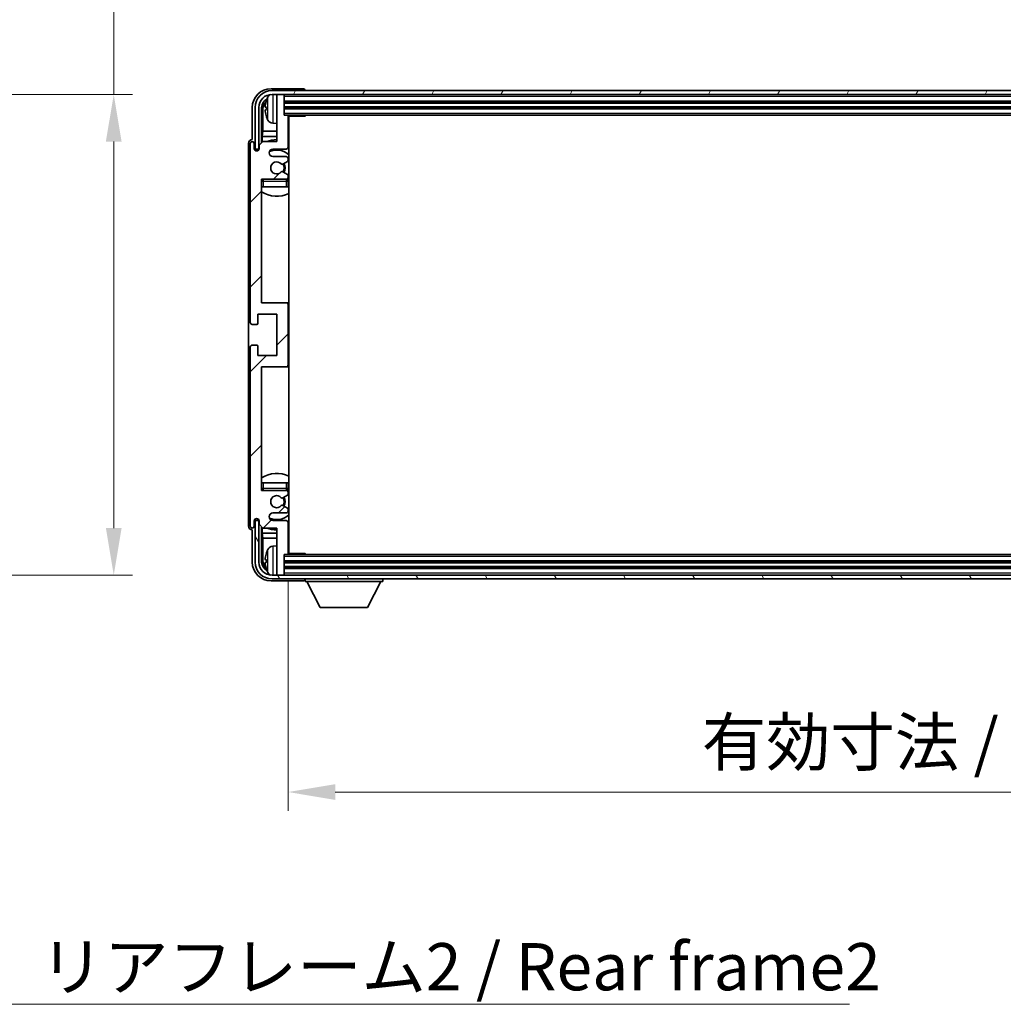
# Model space of a CAD drawing. Units: millimetres. Extents: x 0 to 11409, y 0 to 1405.
# Drawn here: x 3008 to 3268, y 866 to 1127 of the extents above; entities that cross this region are included whole.
import ezdxf

# ---------------------------------------------------------------- set-up
doc = ezdxf.new("R2010")
doc.units = ezdxf.units.MM
doc.header["$LTSCALE"] = 4
doc.layers.get('Defpoints').update_dxf_attribs({"lineweight": 25})
for name, color, linetype, lineweight in [('Dimension (ISO)', 7, 'Continuous', 18), ('Hatch (ISO)', 1, 'Continuous', 18), ('Symbol (ISO)', 7, 'Continuous', 18), ('Visible (ISO)', 7, 'Continuous', 35), ('Visible Narrow (ISO)', 7, 'Continuous', 25)]:
    doc.layers.add(name, color=color, linetype=linetype, lineweight=lineweight)
doc.styles.add('Note Text (TK)', font='txt')
doc.dimstyles.new('Default - Method 1b (TK)', dxfattribs={"dimscale": 4, "dimtxt": 2.5, "dimasz": 2.5, "dimexe": 1, "dimexo": 1.5, "dimgap": 1, "dimtad": 1, "dimtoh": 1, "dimrnd": 1e-08, "dimdsep": 46, "dimtxsty": 'Note Text (TK)', "dimcen": 0.09, "dimdle": 5, "dimclrd": 100, "dimclre": 100, "dimclrt": 7, "dimadec": 1, "dimazin": 1, "dimtfac": 1, "dimtmove": 0, "dimatfit": 3, "dimfxl": 1, "dimtolj": 1, "dimlwd": -1, "dimlwe": -1, "dimarcsym": 0})
doc.dimstyles.new('Default - Method 1b (TK)$7', dxfattribs={"dimscale": 4, "dimtxt": 2.5, "dimasz": 2.5, "dimexe": 1, "dimexo": 1.5, "dimgap": 1, "dimtad": 1, "dimtoh": 1, "dimrnd": 1e-08, "dimdsep": 46, "dimtxsty": 'Note Text (TK)', "dimcen": 0.09, "dimdle": 5, "dimclrd": 100, "dimclre": 100, "dimclrt": 7, "dimadec": 1, "dimazin": 1, "dimtfac": 1, "dimtmove": 0, "dimatfit": 3, "dimfxl": 1, "dimtolj": 1, "dimlwd": -1, "dimlwe": -1, "dimarcsym": 0})

# ---------------------------------------------------------------- blocks, each defined once
blk = doc.blocks.new('*D79')
at = {"layer": 'Defpoints', "color": 0}
for p in [(2937.58, 1106.89), (2937.58, 979.39), (3032.58, 979.39)]:
    blk.add_point(p, dxfattribs=at)
at = {"layer": 'Dimension (ISO)', "color": 100}
for p, q in [((3032.58, 1106.89), (3032.58, 1337.55)), ((2945.08, 1106.89), (3037.58, 1106.89)), ((3032.58, 991.89), (3032.58, 1094.39)), ((2945.08, 979.39), (3037.58, 979.39))]:
    blk.add_line(p, q, dxfattribs=at)
for points in [[(3030.49, 1094.39), (3034.66, 1094.39), (3032.58, 1106.89)], [(3030.49, 991.89), (3034.66, 991.89), (3032.58, 979.39)]]:
    blk.add_solid(points, dxfattribs=at)
at = {"layer": 'Dimension (ISO)', "color": 7, "insert": (3019.34, 1130), "char_height": 12.5, "attachment_point": 4, "rotation": 90, "style": 'Note Text (TK)'}
blk.add_mtext('\\A1;\\fＭＳ Ｐゴシック|b0|i0;\\H12.5000;有効寸法 / Max dim. 127.5', dxfattribs=at)
blk = doc.blocks.new('*D82')
at = {"layer": 'Defpoints', "color": 0}
for p in [(3078.77, 985.19), (3487.77, 985.19), (3487.77, 921.89)]:
    blk.add_point(p, dxfattribs=at)
at = {"layer": 'Dimension (ISO)', "color": 100}
for p, q in [((3078.77, 977.69), (3078.77, 916.89)), ((3487.77, 977.69), (3487.77, 916.89)), ((3091.27, 921.89), (3475.27, 921.89))]:
    blk.add_line(p, q, dxfattribs=at)
for points in [[(3091.27, 923.97), (3091.27, 919.8), (3078.77, 921.89)], [(3475.27, 923.97), (3475.27, 919.8), (3487.77, 921.89)]]:
    blk.add_solid(points, dxfattribs=at)
at = {"layer": 'Dimension (ISO)', "color": 7, "insert": (3188.42, 935.13), "char_height": 12.5, "attachment_point": 4, "style": 'Note Text (TK)'}
blk.add_mtext('\\A1;\\fＭＳ Ｐゴシック|b0|i0;\\H12.5000;有効寸法 / Max dim. 409', dxfattribs=at)

msp = doc.modelspace()

# ---------------------------------------------------------------- hatches: boundary and pattern name
at = {"layer": 'Hatch (ISO)'}
h = msp.add_hatch(dxfattribs=at)
h.set_pattern_fill('ANSI31', color=256, scale=127, angle=14.999978, style=0)
h.set_pattern_definition([(60, (1501.5, -40), (-13.74815, 7.9375), [])])
edge = h.paths.add_edge_path()
edge.add_ellipse((3492.0219, 1103.388), major_axis=(0, 3.5), ratio=1, start_angle=270, end_angle=360)
edge.add_line((3492.0219, 1106.888), (3490.4719, 1106.888))
edge.add_line((3490.4719, 1106.888), (3489.0719, 1106.888))
edge.add_line((3489.0719, 1106.888), (3077.4719, 1106.888))
edge.add_line((3077.4719, 1106.888), (3076.0719, 1106.888))
edge.add_line((3076.0719, 1106.888), (3074.5219, 1106.888))
edge.add_ellipse((3074.5219, 1103.388), major_axis=(-3.5, 0), ratio=1, start_angle=270, end_angle=360)
edge.add_line((3071.0219, 1103.388), (3071.0219, 1092.388))
edge.add_line((3071.0219, 1092.388), (3070.0219, 1092.388))
edge.add_line((3070.0219, 1092.388), (3070.0219, 1103.388))
edge.add_ellipse((3074.5219, 1103.388), major_axis=(0, 4.5), ratio=1, start_angle=0, end_angle=90, ccw=False)
edge.add_line((3074.5219, 1107.888), (3492.0219, 1107.888))
edge.add_ellipse((3492.0219, 1103.388), major_axis=(4.5, 0), ratio=1, start_angle=0, end_angle=90, ccw=False)
edge.add_line((3496.5219, 1103.388), (3496.5219, 1092.388))
edge.add_line((3496.5219, 1092.388), (3495.5219, 1092.388))
edge.add_line((3495.5219, 1092.388), (3495.5219, 1103.388))
h = msp.add_hatch(dxfattribs=at)
h.set_pattern_fill('ANSI31', color=256, scale=127, style=0)
h.set_pattern_definition([(45, (1501.5, -40), (-11.22532, 11.22532), [])])
edge = h.paths.add_edge_path()
edge.add_line((3078.7719, 985.188), (3078.7719, 993.388))
edge.add_ellipse((3078.2719, 993.388), major_axis=(0.5, 0), ratio=1, start_angle=0, end_angle=90)
edge.add_line((3078.2719, 993.888), (3074.7719, 993.888))
edge.add_ellipse((3074.7719, 994.888), major_axis=(0, -1), ratio=1, start_angle=180, end_angle=360, ccw=False)
edge.add_line((3074.7719, 995.888), (3078.2719, 995.888))
edge.add_ellipse((3078.2719, 996.388), major_axis=(0, -0.5), ratio=1, start_angle=0, end_angle=90)
edge.add_line((3078.7719, 996.388), (3078.7719, 996.8981))
edge.add_ellipse((3078.4719, 996.8981), major_axis=(0.3, 0), ratio=1, start_angle=0, end_angle=60)
edge.add_line((3078.6219, 997.1579), (3077.3486, 997.893))
edge.add_ellipse((3077.1986, 997.6332), major_axis=(0.15, 0.2598), ratio=1, start_angle=0, end_angle=78.671012)
edge.add_ellipse((3075.7719, 998.888), major_axis=(1.2015, -1.0566), ratio=1, start_angle=82.662386, end_angle=360, ccw=False)
edge.add_ellipse((3077.1985, 1000.1428), major_axis=(-0.2253, -0.1981), ratio=1, start_angle=0, end_angle=77.981127)
edge.add_line((3077.3454, 999.8812), (3078.6187, 1000.5962))
edge.add_ellipse((3078.4719, 1000.8578), major_axis=(0.1469, -0.2616), ratio=1, start_angle=0, end_angle=60.685474)
edge.add_line((3078.7719, 1000.8578), (3078.7719, 1001.388))
edge.add_ellipse((3078.2719, 1001.388), major_axis=(0.5, 0), ratio=1, start_angle=0, end_angle=90)
edge.add_line((3078.2719, 1001.888), (3071.7719, 1001.888))
edge.add_line((3071.7719, 1001.888), (3071.7719, 1034.638))
edge.add_line((3071.7719, 1034.638), (3078.2719, 1034.638))
edge.add_ellipse((3078.2719, 1035.138), major_axis=(0, -0.5), ratio=1, start_angle=0, end_angle=90)
edge.add_line((3078.7719, 1035.138), (3078.7719, 1051.138))
edge.add_ellipse((3078.2719, 1051.138), major_axis=(0.5, 0), ratio=1, start_angle=0, end_angle=90)
edge.add_line((3078.2719, 1051.638), (3071.7719, 1051.638))
edge.add_line((3071.7719, 1051.638), (3071.7719, 1084.388))
edge.add_line((3071.7719, 1084.388), (3078.2719, 1084.388))
edge.add_ellipse((3078.2719, 1084.888), major_axis=(0, -0.5), ratio=1, start_angle=0, end_angle=90)
edge.add_line((3078.7719, 1084.888), (3078.7719, 1085.4181))
edge.add_ellipse((3078.4719, 1085.4181), major_axis=(0.3, 0), ratio=1, start_angle=0, end_angle=60.685474)
edge.add_line((3078.6187, 1085.6797), (3077.3454, 1086.3947))
edge.add_ellipse((3077.1985, 1086.1331), major_axis=(0.1469, 0.2616), ratio=1, start_angle=0, end_angle=77.981127)
edge.add_ellipse((3075.7719, 1087.388), major_axis=(1.2014, -1.0567), ratio=1, start_angle=82.662386, end_angle=360, ccw=False)
edge.add_ellipse((3077.1986, 1088.6427), major_axis=(-0.2253, -0.1981), ratio=1, start_angle=0, end_angle=78.671012)
edge.add_line((3077.3486, 1088.3829), (3078.6219, 1089.118))
edge.add_ellipse((3078.4719, 1089.3778), major_axis=(0.15, -0.2598), ratio=1, start_angle=0, end_angle=60)
edge.add_line((3078.7719, 1089.3778), (3078.7719, 1089.888))
edge.add_ellipse((3078.2719, 1089.888), major_axis=(0.5, 0), ratio=1, start_angle=0, end_angle=90)
edge.add_line((3078.2719, 1090.388), (3074.7719, 1090.388))
edge.add_ellipse((3074.7719, 1091.388), major_axis=(0, -1), ratio=1, start_angle=180, end_angle=360, ccw=False)
edge.add_line((3074.7719, 1092.388), (3078.2719, 1092.388))
edge.add_ellipse((3078.2719, 1092.888), major_axis=(0, -0.5), ratio=1, start_angle=0, end_angle=90)
edge.add_line((3078.7719, 1092.888), (3078.7719, 1101.088))
edge.add_ellipse((3078.4719, 1101.088), major_axis=(0.3, 0), ratio=1, start_angle=0, end_angle=90)
edge.add_line((3078.4719, 1101.388), (3077.7719, 1101.388))
edge.add_line((3077.7719, 1101.388), (3077.7719, 1106.588))
edge.add_ellipse((3077.4719, 1106.588), major_axis=(0.3, 0), ratio=1, start_angle=0, end_angle=90)
edge.add_line((3077.4719, 1106.888), (3076.0719, 1106.888))
edge.add_ellipse((3076.0719, 1106.588), major_axis=(0, 0.3), ratio=1, start_angle=0, end_angle=90)
edge.add_line((3075.7719, 1106.588), (3075.7719, 1094.388))
edge.add_line((3075.7719, 1094.388), (3072.1219, 1094.388))
edge.add_line((3072.1219, 1094.388), (3071.1219, 1093.388))
edge.add_line((3071.1219, 1093.388), (3071.1219, 1092.488))
edge.add_ellipse((3070.4469, 1092.5676), major_axis=(0.675, -0.0797), ratio=1, start_angle=193.465843, end_angle=360, ccw=False)
edge.add_line((3069.7719, 1092.488), (3069.7719, 1093.888))
edge.add_ellipse((3069.2719, 1093.888), major_axis=(0.5, 0), ratio=1, start_angle=0, end_angle=180)
edge.add_line((3068.7719, 1093.888), (3068.7719, 1046.388))
edge.add_ellipse((3069.2719, 1046.388), major_axis=(-0.5, 0), ratio=1, start_angle=0, end_angle=90)
edge.add_line((3069.2719, 1045.888), (3070.4719, 1045.888))
edge.add_ellipse((3070.4719, 1046.188), major_axis=(0, -0.3), ratio=1, start_angle=0, end_angle=90)
edge.add_line((3070.7719, 1046.188), (3070.7719, 1048.638))
edge.add_line((3070.7719, 1048.638), (3075.7719, 1048.638))
edge.add_line((3075.7719, 1048.638), (3075.7719, 1037.638))
edge.add_line((3075.7719, 1037.638), (3070.7719, 1037.638))
edge.add_line((3070.7719, 1037.638), (3070.7719, 1040.088))
edge.add_ellipse((3070.4719, 1040.088), major_axis=(0.3, 0), ratio=1, start_angle=0, end_angle=90)
edge.add_line((3070.4719, 1040.388), (3069.2719, 1040.388))
edge.add_ellipse((3069.2719, 1039.888), major_axis=(0, 0.5), ratio=1, start_angle=0, end_angle=90)
edge.add_line((3068.7719, 1039.888), (3068.7719, 992.388))
edge.add_ellipse((3069.2719, 992.388), major_axis=(-0.5, 0), ratio=1, start_angle=0, end_angle=180)
edge.add_line((3069.7719, 992.388), (3069.7719, 993.788))
edge.add_ellipse((3070.4469, 993.7083), major_axis=(-0.675, 0.0797), ratio=1, start_angle=193.465843, end_angle=360, ccw=False)
edge.add_line((3071.1219, 993.788), (3071.1219, 992.888))
edge.add_line((3071.1219, 992.888), (3072.1219, 991.888))
edge.add_line((3072.1219, 991.888), (3075.7719, 991.888))
edge.add_line((3075.7719, 991.888), (3075.7719, 979.688))
edge.add_ellipse((3076.0719, 979.688), major_axis=(-0.3, 0), ratio=1, start_angle=0, end_angle=90)
edge.add_line((3076.0719, 979.388), (3077.4719, 979.388))
edge.add_ellipse((3077.4719, 979.688), major_axis=(0, -0.3), ratio=1, start_angle=0, end_angle=90)
edge.add_line((3077.7719, 979.688), (3077.7719, 984.888))
edge.add_line((3077.7719, 984.888), (3078.4719, 984.888))
edge.add_ellipse((3078.4719, 985.188), major_axis=(0, -0.3), ratio=1, start_angle=0, end_angle=90)
h = msp.add_hatch(dxfattribs=at)
h.set_pattern_fill('ANSI31', color=256, scale=127, angle=75.000175, style=0)
h.set_pattern_definition([(120.0002, (1501.5, -40), (-13.74813, -7.93754), [])])
edge = h.paths.add_edge_path()
edge.add_ellipse((3074.5219, 982.888), major_axis=(0, -3.5), ratio=1, start_angle=270, end_angle=360)
edge.add_line((3074.5219, 979.388), (3076.0719, 979.388))
edge.add_line((3076.0719, 979.388), (3077.4719, 979.388))
edge.add_line((3077.4719, 979.388), (3489.0719, 979.388))
edge.add_line((3489.0719, 979.388), (3490.4719, 979.388))
edge.add_line((3490.4719, 979.388), (3492.0219, 979.388))
edge.add_ellipse((3492.0219, 982.888), major_axis=(3.5, 0), ratio=1, start_angle=270, end_angle=360)
edge.add_line((3495.5219, 982.888), (3495.5219, 993.888))
edge.add_line((3495.5219, 993.888), (3496.5219, 993.888))
edge.add_line((3496.5219, 993.888), (3496.5219, 982.888))
edge.add_ellipse((3492.0219, 982.888), major_axis=(0, -4.5), ratio=1, start_angle=0, end_angle=90, ccw=False)
edge.add_line((3492.0219, 978.388), (3074.5219, 978.388))
edge.add_ellipse((3074.5219, 982.888), major_axis=(-4.5, 0), ratio=1, start_angle=0, end_angle=90, ccw=False)
edge.add_line((3070.0219, 982.888), (3070.0219, 993.888))
edge.add_line((3070.0219, 993.888), (3071.0219, 993.888))
edge.add_line((3071.0219, 993.888), (3071.0219, 982.888))

# ---------------------------------------------------------------- linework, layer by layer
at = {"layer": 'Visible (ISO)'}
for p, q in [((3082.7722, 1108.388), (3074.2688, 1108.388)), ((3492.0219, 1107.888), (3074.5219, 1107.888)), ((3083.2719, 1107.888), (3083.2719, 1107.8883)), ((3074.5219, 1106.888), (3492.0219, 1106.888)), ((3075.7719, 1106.588), (3075.7719, 1106.888)), ((3075.7719, 1106.588), (3075.7719, 1094.388)), ((3077.4719, 1106.888), (3076.0719, 1106.888)), ((3077.7719, 1106.588), (3077.7719, 1106.888)), ((3077.7719, 1101.388), (3077.7719, 1106.588)), ((3077.7719, 1104.888), (3488.7719, 1104.888)), ((3069.2719, 1103.391), (3069.2719, 1094.888)), ((3070.0219, 1103.388), (3070.0219, 1092.388)), ((3071.0219, 1092.388), (3071.0219, 1103.388)), ((3071.7734, 1094.0395), (3071.7734, 1103.388)), ((3072.1226, 1103.0388), (3072.1226, 1097.1092)), ((3073.0579, 1103.4203), (3073.0579, 1102.8556)), ((3077.7719, 1103.388), (3488.7719, 1103.388)), ((3078.4719, 1101.388), (3077.7719, 1101.388)), ((3078.4719, 1101.388), (3488.0719, 1101.388)), ((3078.7677, 1101.138), (3083.3423, 1101.138)), ((3078.7719, 1092.888), (3078.7719, 1101.088)), ((3079.0219, 985.138), (3079.0219, 1101.138)), ((3083.3423, 1101.138), (3083.3423, 1101.388)), ((3083.5924, 1101.388), (3083.3423, 1101.138)), ((3071.9305, 1095.7001), (3072.1226, 1097.1092)), ((3075.7719, 1097.1092), (3072.1226, 1097.1092)), ((3074.7129, 1099.2306), (3075.7719, 1099.138)), ((3079.0219, 1097.1092), (3078.7719, 1097.1092)), ((3069.2719, 1094.888), (3069.2712, 1094.888)), ((3072.1219, 1094.388), (3071.1219, 1093.388)), ((3071.9305, 1095.7001), (3071.9305, 1094.1966)), ((3075.7719, 1095.7001), (3071.9305, 1095.7001)), ((3075.7719, 1094.388), (3072.1219, 1094.388)), ((3079.0219, 1095.7001), (3078.7719, 1095.7001)), ((3068.2719, 1093.8886), (3068.2719, 992.3874)), ((3068.7719, 1093.888), (3068.7719, 1046.388)), ((3069.7719, 1092.488), (3069.7719, 1093.888)), ((3070.0219, 1092.388), (3071.0219, 1092.388)), ((3070.7734, 1091.9715), (3070.7734, 1092.1866)), ((3070.8432, 1092.0155), (3070.8432, 1092.1167)), ((3070.9733, 1092.3864), (3071.1019, 1092.3864)), ((3071.0431, 1092.3166), (3071.0785, 1092.3166)), ((3071.1219, 1093.388), (3071.1219, 1092.488)), ((3074.7719, 1092.388), (3078.2719, 1092.388)), ((3078.2719, 1090.388), (3074.7719, 1090.388)), ((3077.3486, 1088.3829), (3078.6219, 1089.118)), ((3078.7719, 1089.3778), (3078.7719, 1089.888)), ((3078.6187, 1085.6797), (3077.3454, 1086.3947)), ((3071.7719, 1051.638), (3071.7719, 1084.388)), ((3071.7719, 1084.388), (3078.2719, 1084.388)), ((3078.7719, 1084.888), (3078.7719, 1085.4181)), ((3078.7719, 1082.388), (3078.7719, 1083.888)), ((3072.2719, 1082.388), (3071.7719, 1082.388)), ((3078.2719, 1082.388), (3072.2719, 1082.388)), ((3078.7719, 1082.388), (3078.2719, 1082.388)), ((3078.2719, 1051.638), (3071.7719, 1051.638)), ((3079.0219, 1051.638), (3078.2719, 1051.638)), ((3078.7719, 1035.138), (3078.7719, 1051.138)), ((3070.7719, 1046.188), (3070.7719, 1048.638)), ((3070.7719, 1048.638), (3075.7719, 1048.638)), ((3075.7719, 1048.638), (3075.7719, 1037.638)), ((3069.2719, 1045.888), (3070.4719, 1045.888)), ((3068.7719, 1039.888), (3068.7719, 992.388)), ((3070.4719, 1040.388), (3069.2719, 1040.388)), ((3070.7719, 1037.638), (3070.7719, 1040.088)), ((3075.7719, 1037.638), (3070.7719, 1037.638)), ((3071.7719, 1001.888), (3071.7719, 1034.638)), ((3071.7719, 1034.638), (3078.2719, 1034.638)), ((3078.2719, 1034.638), (3079.0219, 1034.638)), ((3071.7719, 1003.888), (3072.2719, 1003.888)), ((3072.2719, 1003.888), (3078.2719, 1003.888)), ((3078.2719, 1003.888), (3078.7719, 1003.888)), ((3078.7719, 1002.388), (3078.7719, 1003.888)), ((3078.2719, 1001.888), (3071.7719, 1001.888)), ((3077.3454, 999.8812), (3078.6187, 1000.5962)), ((3078.7719, 1000.8578), (3078.7719, 1001.388)), ((3078.6219, 997.1579), (3077.3486, 997.893)), ((3074.7719, 995.888), (3078.2719, 995.888)), ((3078.7719, 996.388), (3078.7719, 996.8981)), ((3069.7719, 992.388), (3069.7719, 993.788)), ((3071.0219, 993.888), (3070.0219, 993.888)), ((3070.0219, 993.888), (3070.0219, 982.888)), ((3070.7734, 994.0894), (3070.7734, 994.3044)), ((3070.8432, 994.1592), (3070.8432, 994.2604)), ((3071.1019, 993.8895), (3070.9733, 993.8895)), ((3071.0219, 982.888), (3071.0219, 993.888)), ((3071.0785, 993.9593), (3071.0431, 993.9593)), ((3071.1219, 993.788), (3071.1219, 992.888)), ((3071.1219, 992.888), (3072.1219, 991.888)), ((3071.7734, 982.888), (3071.7734, 992.2364)), ((3078.2719, 993.888), (3074.7719, 993.888)), ((3078.7719, 985.188), (3078.7719, 993.388)), ((3069.2712, 991.388), (3069.2719, 991.388)), ((3069.2719, 991.388), (3069.2719, 982.8849)), ((3071.9305, 992.0793), (3071.9305, 990.5758)), ((3071.9305, 990.5758), (3072.1226, 989.1667)), ((3071.9305, 990.5758), (3075.7719, 990.5758)), ((3072.1219, 991.888), (3075.7719, 991.888)), ((3075.7719, 991.888), (3075.7719, 979.688)), ((3078.7719, 990.5758), (3079.0219, 990.5758)), ((3072.1226, 989.1667), (3072.1226, 983.2372)), ((3072.1226, 989.1667), (3075.7719, 989.1667)), ((3074.7129, 987.0453), (3075.7719, 987.138)), ((3078.7719, 989.1667), (3079.0219, 989.1667)), ((3077.7719, 979.688), (3077.7719, 984.888)), ((3077.7719, 984.888), (3078.4719, 984.888)), ((3488.0719, 984.888), (3078.4719, 984.888)), ((3078.7677, 985.138), (3083.3423, 985.138)), ((3083.3423, 984.888), (3083.3423, 985.138)), ((3083.5924, 984.888), (3083.3423, 985.138)), ((3073.0579, 983.4203), (3073.0579, 982.8556)), ((3488.7719, 982.888), (3077.7719, 982.888)), ((3492.0219, 979.388), (3074.5219, 979.388)), ((3075.7719, 979.388), (3075.7719, 979.688)), ((3076.0719, 979.388), (3077.4719, 979.388)), ((3488.7719, 981.388), (3077.7719, 981.388)), ((3077.7719, 979.388), (3077.7719, 979.688)), ((3074.2688, 977.888), (3082.7722, 977.888)), ((3074.5219, 978.388), (3492.0219, 978.388)), ((3083.2719, 978.388), (3083.2719, 977.688)), ((3083.2719, 977.688), (3103.8719, 977.688)), ((3087.3219, 970.788), (3083.7719, 977.688)), ((3099.8219, 970.788), (3103.3719, 977.688)), ((3103.8719, 978.388), (3103.8719, 977.688)), ((3087.3219, 970.788), (3099.8219, 970.788))]:
    msp.add_line(p, q, dxfattribs=at)
for centre, radius, start, end in [((3074.5219, 1103.388), 4.5, 90, 180), ((3074.5219, 1103.388), 3.5, 90, 180), ((3073.1825, 1105.3226), 0.1246, 159.960393, 178.185174), ((3079.1719, 1103.138), 6.5, 151.827266, 159.960393), ((3074.8524, 1105.4514), 1.6, 118.15067, 151.827266), ((3076.0719, 1106.588), 0.3, 90, 180), ((3077.4719, 1106.588), 0.3, 0, 90), ((3073.1825, 1100.9533), 0.1246, 181.814826, 200.039607), ((3079.1719, 1103.138), 6.5, 200.039607, 208.172734), ((3074.8524, 1100.8245), 1.6, 208.172734, 265), ((3078.4719, 1101.088), 0.3, 0, 90), ((3079.2719, 1099.888), 0.5, 120, 240), ((3069.2719, 1093.888), 0.5, 0, 180), ((3075.7719, 1087.388), 7.5, 90, 111.03947), ((3075.7719, 1087.388), 7.5, 64.320711, 66.421822), ((3070.4469, 1092.5676), 0.6797, 186.732921, 353.267079), ((3074.7719, 1091.388), 1, 90, 270), ((3075.7719, 1087.388), 4.75, 46.826449, 114.136249), ((3078.2719, 1092.888), 0.5, 270, 0), ((3075.7719, 1087.388), 1.6, 41.328988, 318.666601), ((3078.2719, 1089.888), 0.5, 0, 90), ((3078.4719, 1089.3778), 0.3, 300, 0), ((3077.1986, 1088.6427), 0.3, 221.328988, 300), ((3077.1985, 1086.1331), 0.3, 60.685474, 138.666601), ((3075.7719, 1087.388), 2, 327.944419, 32.098648), ((3075.7719, 1087.388), 2.25, 328.249176, 31.865377), ((3072.2719, 1083.888), 0.5, 90, 180), ((3075.7719, 1087.388), 4.75, 219.166711, 219.581736), ((3078.2719, 1084.888), 0.5, 270, 0), ((3078.2719, 1083.888), 0.5, 0, 90), ((3078.4719, 1085.4181), 0.3, 0, 60.685474), ((3075.7719, 1087.388), 4.75, 309.166711, 313.173551), ((3075.7719, 1087.388), 7.5, 237.769047, 295.679289), ((3078.2719, 1051.138), 0.5, 0, 90), ((3069.2719, 1046.388), 0.5, 180, 270), ((3070.4719, 1046.188), 0.3, 270, 0), ((3069.2719, 1039.888), 0.5, 90, 180), ((3070.4719, 1040.088), 0.3, 0, 90), ((3078.2719, 1035.138), 0.5, 270, 0), ((3075.7719, 998.888), 7.5, 64.320711, 122.230953), ((3072.2719, 1002.388), 0.5, 180, 270), ((3075.7719, 998.888), 4.75, 140.418264, 140.833289), ((3075.7719, 998.888), 1.6, 41.333399, 318.671012), ((3075.7719, 998.888), 2.25, 328.134623, 31.750824), ((3078.2719, 1002.388), 0.5, 270, 0), ((3078.2719, 1001.388), 0.5, 0, 90), ((3078.4719, 1000.8578), 0.3, 299.314526, 0), ((3075.7719, 998.888), 4.75, 46.826449, 50.833289), ((3077.1985, 1000.1428), 0.3, 221.333399, 299.314526), ((3077.1986, 997.6332), 0.3, 60, 138.671012), ((3075.7719, 998.888), 2, 327.901352, 32.055581), ((3074.7719, 994.888), 1, 90, 270), ((3075.7719, 998.888), 4.75, 245.863751, 313.173551), ((3078.2719, 996.388), 0.5, 270, 0), ((3078.4719, 996.8981), 0.3, 0, 60), ((3069.2719, 992.388), 0.5, 180, 0), ((3070.4469, 993.7083), 0.6797, 6.732921, 173.267079), ((3078.2719, 993.388), 0.5, 0, 90), ((3075.7719, 998.888), 7.5, 248.96053, 270), ((3075.7719, 998.888), 7.5, 293.578178, 295.679289), ((3074.8524, 985.4514), 1.6, 95, 151.827266), ((3073.1825, 985.3226), 0.1246, 159.960393, 178.185174), ((3079.1719, 983.138), 6.5, 151.827266, 159.960393), ((3078.4719, 985.188), 0.3, 270, 0), ((3079.2719, 986.388), 0.5, 120, 240), ((3074.5219, 982.888), 4.5, 180, 270), ((3074.5219, 982.888), 3.5, 180, 270), ((3073.1825, 980.9533), 0.1246, 181.814826, 200.039607), ((3079.1719, 983.138), 6.5, 200.039607, 208.172734), ((3074.8524, 980.8245), 1.6, 208.172734, 241.84933), ((3076.0719, 979.688), 0.3, 180, 270), ((3077.4719, 979.688), 0.3, 270, 0)]:
    msp.add_arc(centre, radius, start, end, dxfattribs=at)
for centre, major_axis, ratio, start_param, end_param in [((3074.2749, 1103.3849), (-3.5398, 3.5398), 0.99878277, 5.49839613, 7.06797448), ((3082.7716, 1107.8877), (0.354, 0.354), 0.99878277, 5.49839613, 7.06797448), ((3074.2749, 1103.3849), (-1.7699, 1.7699), 0.99878277, 5.955351, 7.06797448), ((3074.6241, 1103.0357), (-1.7699, 1.7699), 0.99878277, 6.25050164, 7.06797448), ((3079.1596, 1103.1308), (-3.2829, 5.6083), 0.99488747, 0.69485901, 0.93384331), ((3079.1596, 1102.9983), (-6.4737, 0.5671), 0.05101764, 0.10959827, 0.34858257), ((3079.1596, 1103.2776), (-6.4737, -0.5671), 0.05101764, 5.93460274, 6.17358703), ((3079.1596, 1103.1451), (3.2829, 5.6083), 0.99488747, 2.20774935, 2.44673364), ((3069.2725, 1093.8874), (-0.708, 0.708), 0.99878277, 5.49839613, 7.06797448), ((3070.9735, 1092.1863), (-0.1416, 0.1416), 0.99878277, 5.49839613, 7.06797448), ((3071.0433, 1092.1165), (-0.1416, 0.1416), 0.99878277, 5.49839613, 7.06797448), ((3069.2725, 992.3886), (-0.708, -0.708), 0.99878277, 5.49839613, 7.06797448), ((3070.9735, 994.0896), (-0.1416, -0.1416), 0.99878277, 5.49839613, 7.06797448), ((3071.0433, 994.1594), (-0.1416, -0.1416), 0.99878277, 5.49839613, 7.06797448), ((3079.1596, 983.1308), (-3.2829, 5.6083), 0.99488747, 0.69485901, 0.93384331), ((3074.2749, 982.891), (-3.5398, -3.5398), 0.99878277, 5.49839613, 7.06797448), ((3074.2749, 982.891), (-1.7699, -1.7699), 0.99878277, 5.49839613, 6.61101961), ((3074.6241, 983.2402), (-1.7699, -1.7699), 0.99878277, 5.49839613, 6.31586897), ((3079.1596, 982.9983), (-6.4737, 0.5671), 0.05101764, 0.10959827, 0.34858257), ((3079.1596, 983.2776), (-6.4737, -0.5671), 0.05101764, 5.93460274, 6.17358703), ((3079.1596, 983.1451), (3.2829, 5.6083), 0.99488747, 2.20774935, 2.44673364), ((3082.7716, 978.3883), (0.354, -0.354), 0.99878277, 5.49839613, 7.06797448)]:
    msp.add_ellipse(centre, major_axis=major_axis, ratio=ratio, start_param=start_param, end_param=end_param, dxfattribs=at)
for points, knots in [([(3072.7216, 1103.5259), (3072.7173, 1103.5284), (3072.7136, 1103.5392), (3072.7089, 1103.5775), (3072.708, 1103.6049), (3072.7086, 1103.6668), (3072.7103, 1103.7054), (3072.7155, 1103.7774), (3072.7183, 1103.8094), (3072.7216, 1103.8407)], [0, 0, 0, 0, 0.0124997785, 0.0124997785, 0.0249995571, 0.0249995571, 0.0375236714, 0.0375236714, 0.0466766062, 0.0466766062, 0.0466766062, 0.0466766062]), ([(3072.7216, 1102.4352), (3072.7173, 1102.4766), (3072.7136, 1102.5204), (3072.7089, 1102.6001), (3072.708, 1102.636), (3072.7086, 1102.692), (3072.7103, 1102.7157), (3072.7155, 1102.7417), (3072.7183, 1102.7481), (3072.7216, 1102.75)], [0, 0, 0, 0, 0.0125039067, 0.0125039067, 0.0250078135, 0.0250078135, 0.0375277995, 0.0375277995, 0.0466766392, 0.0466766392, 0.0466766392, 0.0466766392]), ([(3072.7216, 983.5259), (3072.7173, 983.5284), (3072.7136, 983.5392), (3072.7089, 983.5775), (3072.708, 983.6049), (3072.7086, 983.6668), (3072.7103, 983.7054), (3072.7155, 983.7774), (3072.7183, 983.8094), (3072.7216, 983.8407)], [0, 0, 0, 0, 0.0124997785, 0.0124997785, 0.0249995571, 0.0249995571, 0.0375236714, 0.0375236714, 0.0466766062, 0.0466766062, 0.0466766062, 0.0466766062]), ([(3072.7216, 982.4352), (3072.7173, 982.4766), (3072.7136, 982.5204), (3072.7089, 982.6001), (3072.708, 982.636), (3072.7086, 982.692), (3072.7103, 982.7157), (3072.7155, 982.7417), (3072.7183, 982.7481), (3072.7216, 982.75)], [0, 0, 0, 0, 0.0125039067, 0.0125039067, 0.0250078135, 0.0250078135, 0.0375277995, 0.0375277995, 0.0466766392, 0.0466766392, 0.0466766392, 0.0466766392])]:
    msp.add_open_spline(points, degree=3, knots=knots, dxfattribs=at)
at = {"layer": 'Visible Narrow (ISO)'}
for p, q in [((3073.0654, 1105.3653), (3073.0654, 1105.3476)), ((3073.4419, 1100.0691), (3073.4419, 1106.2068)), ((3074.7129, 1106.888), (3074.7129, 1099.2306)), ((3077.7719, 1106.388), (3488.7719, 1106.388)), ((3077.7719, 1105.188), (3488.7719, 1105.188)), ((3077.7719, 1104.588), (3488.7719, 1104.588)), ((3072.1226, 1103.0388), (3071.7734, 1103.388)), ((3073.0654, 1103.4185), (3073.0654, 1102.8574)), ((3077.7719, 1103.688), (3488.7719, 1103.688)), ((3077.7719, 1103.088), (3488.7719, 1103.088)), ((3077.7719, 1101.888), (3488.7719, 1101.888)), ((3073.0654, 1100.9284), (3073.0654, 1100.9106)), ((3070.7734, 1092.1866), (3070.8432, 1092.1167)), ((3071.0431, 1092.3166), (3070.9733, 1092.3864)), ((3071.7719, 1083.888), (3072.2719, 1083.888)), ((3072.2719, 1083.888), (3072.2719, 1084.388)), ((3072.2719, 1082.388), (3072.2719, 1083.888)), ((3072.2719, 1083.888), (3078.2719, 1083.888)), ((3078.2719, 1084.388), (3078.2719, 1083.888)), ((3078.2719, 1083.888), (3078.7719, 1083.888)), ((3078.2719, 1083.888), (3078.2719, 1082.388)), ((3072.2719, 1002.388), (3072.2719, 1003.888)), ((3078.2719, 1003.888), (3078.2719, 1002.388)), ((3072.2719, 1002.388), (3071.7719, 1002.388)), ((3078.2719, 1002.388), (3072.2719, 1002.388)), ((3072.2719, 1001.888), (3072.2719, 1002.388)), ((3078.7719, 1002.388), (3078.2719, 1002.388)), ((3078.2719, 1002.388), (3078.2719, 1001.888)), ((3070.8432, 994.1592), (3070.7734, 994.0894)), ((3070.9733, 993.8895), (3071.0431, 993.9593)), ((3074.7129, 987.0453), (3074.7129, 979.388)), ((3073.0654, 985.3653), (3073.0654, 985.3476)), ((3073.4419, 980.0691), (3073.4419, 986.2068)), ((3488.7719, 984.388), (3077.7719, 984.388)), ((3071.7734, 982.888), (3072.1226, 983.2372)), ((3073.0654, 983.4185), (3073.0654, 982.8574)), ((3488.7719, 983.188), (3077.7719, 983.188)), ((3488.7719, 982.588), (3077.7719, 982.588)), ((3073.0654, 980.9284), (3073.0654, 980.9106)), ((3488.7719, 981.688), (3077.7719, 981.688)), ((3488.7719, 981.088), (3077.7719, 981.088)), ((3488.7719, 979.888), (3077.7719, 979.888))]:
    msp.add_line(p, q, dxfattribs=at)

# ---------------------------------------------------------------- texts
at = {"layer": 'Symbol (ISO)', "color": 7, "insert": (3012.9704, 881.8159), "char_height": 12.5, "width": 223.903513, "attachment_point": 1, "line_spacing_factor": 1.5, "style": 'Note Text (TK)'}
msp.add_mtext('{\\fＭＳ Ｐゴシック|b0|i0;リアフレーム2 / Rear frame2}', dxfattribs=at)

# ---------------------------------------------------------------- dimensions: what is measured, and where the dimension line sits
at = {"layer": 'Dimension (ISO)', "color": 100}
dim = msp.add_linear_dim(base=(3032.5782, 979.388), p1=(2937.5782, 1106.888), p2=(2937.5782, 979.388), angle=270, text='\\fＭＳ Ｐゴシック|b0|i0;\\H12.5000;有効寸法 / Max dim. <>', dimstyle='Default - Method 1b (TK)', override={"dimscale": 0, "dimtxt": 12.5, "dimasz": 12.5, "dimexe": 5, "dimexo": 7.5, "dimgap": 5, "dimtoh": 0, "dimdec": 2, "dimcen": 0.45, "dimtol": 0, "dimlim": 0, "dimtp": 0, "dimtm": 0, "dimtdec": 2, "dimtofl": 0, "dimatfit": 2}, dxfattribs=at)
dim.commit()
dim.dimension.update_dxf_attribs({"geometry": '*D79', "text_midpoint": (3032.5782, 1231.275), "dimtype": 160})
dim = msp.add_linear_dim(base=(3487.7719, 921.888), p1=(3078.7719, 985.188), p2=(3487.7719, 985.188), text='\\fＭＳ Ｐゴシック|b0|i0;\\H12.5000;有効寸法 / Max dim. <>', dimstyle='Default - Method 1b (TK)', override={"dimscale": 0, "dimtxt": 12.5, "dimasz": 12.5, "dimexe": 5, "dimexo": 7.5, "dimgap": 5, "dimtoh": 0, "dimdec": 2, "dimcen": 0.45, "dimtol": 0, "dimlim": 0, "dimtp": 0, "dimtm": 0, "dimtdec": 2, "dimtofl": 0, "dimatfit": 1}, dxfattribs=at)
dim.commit()
dim.dimension.update_dxf_attribs({"geometry": '*D82', "text_midpoint": (3283.2719, 921.888), "dimtype": 160})

# ---------------------------------------------------------------- leaders
at = {"layer": 'Symbol (ISO)', "color": 100, "annotation_type": 0, "has_hookline": 1, "hookline_direction": 0, "text_width": 214.5597}
msp.add_leader([(2934.0235, 980.2387), (3000.4704, 865.5978), (3012.9704, 865.5978)], dimstyle='Default - Method 1b (TK)$7', override={"dimscale": 0, "dimtxt": 12.5, "dimasz": 12.5, "dimgap": 0, "dimtad": 1}, dxfattribs=at)

doc.saveas('drawing.dxf')
